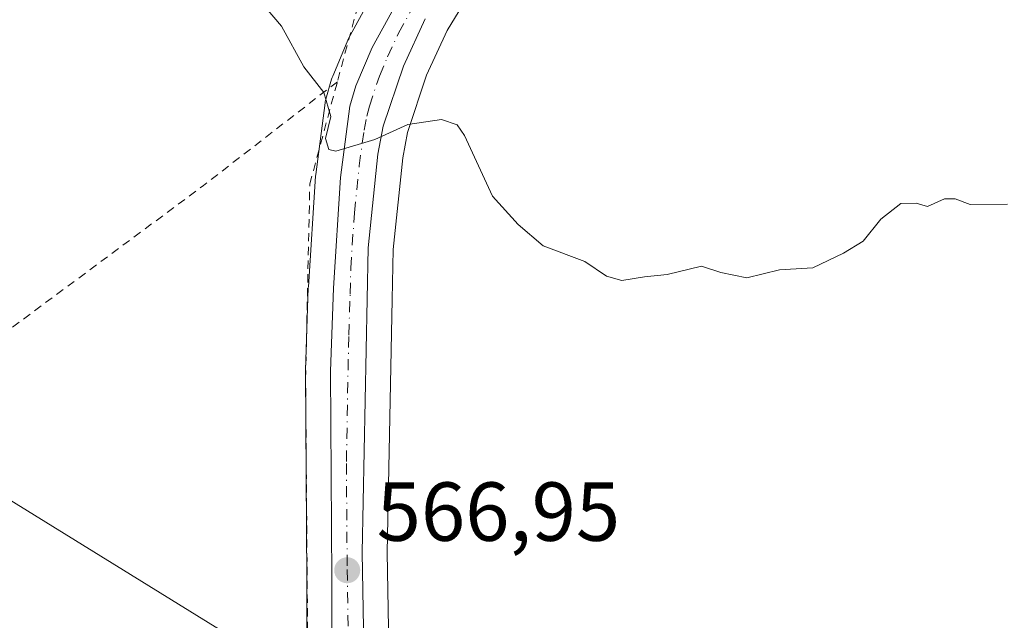
# Model space of a CAD drawing. Units: metres. Extents: x 610413 to 613849, y 4757082 to 4759451.
# Drawn here: x 612312 to 612429, y 4758540 to 4758612 of the extents above; entities that cross this region are included whole.
import ezdxf

# ---------------------------------------------------------------- set-up
doc = ezdxf.new("R2010")
doc.units = ezdxf.units.M
doc.header["$MEASUREMENT"] = 0
doc.linetypes.add('DGN Style 2', pattern=[1.6480167562047852, 0.988810053722871, -0.6592067024819142])
doc.linetypes.add('DGN Style 4', pattern=[2.6384748266838614, 1.318413404963828, -0.6592067024819142, 0.001648016756204785, -0.6592067024819142])
for name, color, linetype, lineweight in [('Alambrada', 7, 'DGN Style 2', 0), ('Carretera de calzada única Cxs', 7, 'Continuous', 13), ('Carretera de calzada única eje', 7, 'DGN Style 4', 0), ('Curva de nivel normal', 30, 'Continuous', 0), ('Núcleo urbano CxS', 7, 'Continuous', 0), ('Prado CxS', 92, 'Continuous', 0), ('Punto de cota en terreno', 7, 'Continuous', 0), ('Rótulo de punto de cota en terreno', 7, 'Continuous', 0), ('Suelo desnudo CxS', 253, 'Continuous', 0), ('Tendido', 6, 'Continuous', 0)]:
    doc.layers.add(name, color=color, linetype=linetype, lineweight=lineweight)
doc.styles.add('Style-Arial', font='txt')

# ---------------------------------------------------------------- blocks, each defined once
blk = doc.blocks.new('*U19')
at = {"layer": 'Prado CxS', "color": 92, "linetype": 'Continuous', "lineweight": 0}
for points in [[(612356.1690999996, 4758511.967800001, 565.4661000000051), (612355.5307, 4758548.1875, 566.9817000000039), (612356.1195, 4758578.4867, 568.6894999999931), (612356.2565000001, 4758584.501300001, 568.9762999999948), (612357.3913000004, 4758595.467800001, 569.7581999999966), (612357.9605, 4758598.4946, 569.9879999999976), (612360.2528999997, 4758605.3617, 570.531799999997), (612362.7267000005, 4758610.7075, 570.9562000000005), (612364.1438999996, 4758613.081499999, 571.1532000000007)], [(612354.7361000003, 4758616.782199999, 571.0083000000013), (612351.0802999996, 4758610.124, 570.454899999997), (612350.9480999997, 4758609.8509, 570.431899999996), (612348.9981000006, 4758605.251, 569.9447999999975), (612348.9411000004, 4758605.106100001, 569.9266000000061), (612348.8759000005, 4758604.905900001, 569.9033000000054), (612348.1858999999, 4758602.495999999, 569.6374000000069), (612348.1157000001, 4758602.191199999, 569.5972000000038), (612348.0959000001, 4758602.0624, 569.5813999999956), (612346.9659000002, 4758593.4924, 568.8812000000034), (612346.9463000001, 4758593.294399999, 568.8745999999956), (612346.0862999996, 4758580.034399999, 568.1876000000047), (612346.0818999996, 4758579.9462, 568.1803000000073), (612345.7319, 4758570.0361, 567.4450999999972), (612345.7301000003, 4758569.919399999, 567.4392999999982), (612345.9101, 4758544.972200001, 566.0659000000014), (612345.8201000001, 4758495.938200001, 564.6879000000044)]]:
    blk.add_polyline3d(points, dxfattribs=at)
blk = doc.blocks.new('*U20')
at = {"layer": 'Núcleo urbano CxS', "color": 7, "linetype": 'Continuous', "lineweight": 0}
for points in [[(612345.8201000001, 4758495.938200001, 564.6879000000044), (612345.9101, 4758544.972200001, 566.0659000000014), (612345.7301000003, 4758569.919399999, 567.4392999999982), (612345.7319, 4758570.0361, 567.4450999999972), (612346.0818999996, 4758579.9462, 568.1803000000073), (612346.0862999996, 4758580.034399999, 568.1876000000047), (612346.9463000001, 4758593.294399999, 568.8745999999956), (612346.9659000002, 4758593.4924, 568.8812000000034), (612348.0959000001, 4758602.0624, 569.5813999999956), (612348.1157000001, 4758602.191199999, 569.5972000000038), (612348.1858999999, 4758602.495999999, 569.6374000000069), (612348.8759000005, 4758604.905900001, 569.9033000000054), (612348.9411000004, 4758605.106100001, 569.9266000000061), (612348.9981000006, 4758605.251, 569.9447999999975), (612350.9480999997, 4758609.8509, 570.431899999996), (612351.0802999996, 4758610.124, 570.454899999997), (612354.7361000003, 4758616.782199999, 571.0083000000013)], [(612364.1438999996, 4758613.081499999, 571.1532000000007), (612362.7267000005, 4758610.7075, 570.9562000000005), (612360.2528999997, 4758605.3617, 570.531799999997), (612357.9605, 4758598.4946, 569.9879999999976), (612357.3913000004, 4758595.467800001, 569.7581999999966), (612356.2565000001, 4758584.501300001, 568.9762999999948), (612356.1195, 4758578.4867, 568.6894999999931), (612355.5307, 4758548.1875, 566.9817000000039), (612356.1690999996, 4758511.967800001, 565.4661000000051)]]:
    blk.add_polyline3d(points, dxfattribs=at)
blk = doc.blocks.new('5PATER')
at = {"layer": 'Suelo desnudo CxS', "linetype": 'Continuous', "lineweight": 0}
h = blk.add_hatch(color=51, dxfattribs=at)
edge = h.paths.add_edge_path()
edge.add_ellipse((0, 0), major_axis=(-0.1095731443231308, -0.1110710700762829), ratio=0.9994222409660322, start_angle=0, end_angle=360)

msp = doc.modelspace()

# ---------------------------------------------------------------- linework, layer by layer
at = {"layer": 'Alambrada', "color": 7, "linetype": 'DGN Style 2', "lineweight": 0, "extrusion": (0.5942145010042305, -0.7987278615933342, 0.09456706567739738), "elevation": -3436908.98588982, "flags": 128}
msp.add_lwpolyline([(3331663.37911597, 327056.1218651579), (3331643.084542406, 327051.8201871582), (3331567.529644265, 327052.7153990566)], dxfattribs=at)
at = {"layer": 'Alambrada', "color": 7, "linetype": 'DGN Style 2', "lineweight": 0}
for points in [[(612404.6201, 4758744.670100001, 585.1704000000027), (612420.2801000001, 4758741.7501, 585.2330999999976), (612444.2301000003, 4758734.1601, 584.7807999999932), (612461.5100999996, 4758726.440099999, 584.0960999999952), (612463.7401000002, 4758724.970100001, 583.9842999999964), (612465.6901000004, 4758723.130100001, 583.6744000000035), (612467.2801000001, 4758720.9801, 583.327900000004), (612468.4600999998, 4758718.5801, 582.9738000000071), (612469.2100999998, 4758716.0101, 582.7131999999983), (612469.4901000002, 4758713.350099999, 582.5338999999949), (612469.3101000005, 4758710.6801, 582.4658000000054), (612468.6501000002, 4758708.090100001, 582.4915000000037), (612467.5500999996, 4758705.6501, 582.6144000000058), (612455.1401000004, 4758697.470100001, 581.3454000000056), (612433.2801000001, 4758682.590100001, 579.057799999995), (612396.5100999996, 4758655.630100001, 575.732799999998), (612376.9200999998, 4758639.8301, 573.9140999999945), (612362.4801000003, 4758625.940099999, 572.1704000000027), (612352.4401000004, 4758615.280099999, 572.2725999999967), (612349.5601000005, 4758604.590100001, 572.0197999999946)], [(612272.8501000004, 4758547.120100001, 568.6285999999964), (612274.9801000003, 4758540.630100001, 564.428700000004), (612277.3501000004, 4758532.1501, 563.9600999999967), (612281.3601000002, 4758517.610099999, 570.0611000000063), (612288.6700999998, 4758492.8201, 567.7216000000044), (612292.7301000003, 4758480.270099999, 562.5583000000044), (612320.5100999996, 4758490.5601, 567.4198000000034), (612344.7100999998, 4758500.340100001, 564.8233999999939), (612346.3501000004, 4758516.2301, 565.7725000000064), (612345.9901000002, 4758538.880100001, 566.8864999999934), (612345.7600999996, 4758569.0001, 569.9382999999943), (612346.2600999996, 4758592.340100001, 570.7715000000027), (612349.5601000005, 4758604.590100001, 572.0197999999946)]]:
    msp.add_polyline3d(points, dxfattribs=at)
at = {"layer": 'Carretera de calzada única Cxs', "color": 7, "linetype": 'Continuous', "lineweight": 13}
for points in [[(612316.0100999996, 4758395.970100001, 565.7073999999993), (612324.2100999998, 4758406.9301, 561.3960999999981), (612325.1401000004, 4758409.2601, 561.3620999999986), (612338.3201000001, 4758427.340100001, 561.3276000000042), (612340.2801000001, 4758428.9301, 561.4514999999956), (612342.6401000004, 4758431.880100001, 561.5754000000015), (612343.7801000001, 4758434.090100001, 561.7363999999943), (612345.5701000001, 4758439.2501, 562.073000000004), (612347.0301000001, 4758448.090100001, 562.4205999999976), (612348.0500999996, 4758463.390100001, 563.226999999999), (612348.2500999998, 4758480.4301, 564.0515000000014), (612348.8201000001, 4758495.880100001, 565.006899999993), (612348.9101, 4758544.9801, 567.803899999999), (612348.7301000003, 4758569.9301, 570.332899999994), (612349.0800999999, 4758579.840100001, 570.0400999999983), (612349.9401000004, 4758593.100099999, 570.7238000000071), (612351.0701000001, 4758601.670100001, 571.6659000000072), (612351.7600999996, 4758604.0801, 571.766300000003), (612353.7100999998, 4758608.6801, 572.1661000000023), (612357.3501000004, 4758615.3101, 571.684699999998)], [(612338.3201000001, 4758427.340100001, 561.3276000000042), (612340.2801000001, 4758428.9301, 561.4514999999956), (612342.6401000004, 4758431.880100001, 561.5754000000015), (612343.7801000001, 4758434.090100001, 561.7363999999943), (612345.5701000001, 4758439.2501, 562.073000000004), (612347.0301000001, 4758448.090100001, 562.4205999999976), (612348.0500999996, 4758463.390100001, 563.226999999999), (612348.2500999998, 4758480.4301, 564.0515000000014), (612348.8201000001, 4758495.880100001, 565.006899999993), (612348.9101, 4758544.9801, 567.803899999999), (612348.7301000003, 4758569.9301, 570.332899999994), (612349.0800999999, 4758579.840100001, 570.0400999999983), (612349.9401000004, 4758593.100099999, 570.7238000000071), (612351.0701000001, 4758601.670100001, 571.6659000000072), (612351.7600999996, 4758604.0801, 571.766300000003), (612353.7100999998, 4758608.6801, 572.1661000000023), (612357.3501000004, 4758615.3101, 571.684699999998)], [(612360.0701000001, 4758612.110099999, 571.4040999999997), (612357.4600999998, 4758606.470100001, 570.8660999999993), (612355.0500999996, 4758599.2501, 571.0981999999931), (612354.4200999998, 4758595.9001, 570.7013000000006), (612353.2600999996, 4758584.690099999, 569.5645999999979), (612353.1201, 4758578.550100001, 569.4070000000065), (612352.5301000001, 4758548.190099999, 568.0387999999948), (612353.1700999998, 4758511.890100001, 566.2758000000031), (612353.5100999996, 4758501.9301, 565.4032000000007), (612355.0701000001, 4758466.380100001, 564.0396000000037), (612354.8300999999, 4758448.440099999, 563.2143999999971), (612353.4600999998, 4758441.840100001, 562.6592999999993), (612351.1201, 4758434.720100001, 562.2290999999968), (612347.8701, 4758426.9901, 561.8043999999937), (612345.5500999996, 4758422.5601, 561.5771999999997), (612341.9281000001, 4758417.0361, 561.3332999999984), (612340.9801000003, 4758415.590100001, 561.2825000000012), (612340.3539000005, 4758414.746900001, 561.2551999999996), (612338.8028999995, 4758412.4473, 561.2001000000018), (612333.1001000004, 4758404.9801, 561.3365000000049), (612322.1401000004, 4758391.090100001, 564.7014000000054)], [(612360.0701000001, 4758612.110099999, 571.4040999999997), (612357.4600999998, 4758606.470100001, 570.8660999999993), (612355.0500999996, 4758599.2501, 571.0981999999931), (612354.4200999998, 4758595.9001, 570.7013000000006), (612353.2600999996, 4758584.690099999, 569.5645999999979), (612353.1201, 4758578.550100001, 569.4070000000065), (612352.5301000001, 4758548.190099999, 568.0387999999948), (612353.1700999998, 4758511.890100001, 566.2758000000031), (612353.5100999996, 4758501.9301, 565.4032000000007), (612355.0701000001, 4758466.380100001, 564.0396000000037), (612354.8300999999, 4758448.440099999, 563.2143999999971), (612353.4600999998, 4758441.840100001, 562.6592999999993), (612351.1201, 4758434.720100001, 562.2290999999968), (612347.8701, 4758426.9901, 561.8043999999937)]]:
    msp.add_polyline3d(points, dxfattribs=at)
at = {"layer": 'Carretera de calzada única eje', "color": 7, "linetype": 'DGN Style 4', "lineweight": 0}
msp.add_polyline3d([(612351.0301000001, 4758528.4301, 567.122199999998), (612350.7301000003, 4758546.590100001, 567.9187999999995), (612350.6401000004, 4758559.0701, 569.1851000000024), (612350.9200999998, 4758574.2401, 569.6723999999958), (612351.1001000004, 4758579.1801, 569.5424999999959), (612351.1700999998, 4758582.2601, 569.2841000000044), (612351.6001000004, 4758588.9001, 569.532600000006), (612352.1700999998, 4758594.5001, 570.1211999999941), (612352.7500999998, 4758598.770099999, 570.6928999999947), (612353.0701000001, 4758600.460100001, 571.0252999999939), (612353.3901000004, 4758601.6601, 571.2238000000071), (612354.6001000004, 4758605.2601, 571.4851999999955), (612355.5701000001, 4758607.5701, 571.3686000000016), (612356.8901000004, 4758610.4001, 571.4671999999991), (612358.7100999998, 4758613.710100001, 571.5630999999995)], dxfattribs=at)
at = {"layer": 'Curva de nivel normal', "color": 30, "linetype": 'Continuous', "lineweight": 0, "elevation": 570, "flags": 128}
msp.add_lwpolyline([(612340.8099999996, 4758613.699999999), (612342.8799999999, 4758611.24), (612345.5300000003, 4758606.380000001), (612347.9400000004, 4758603.300000001), (612348.7699999996, 4758600.42), (612348.1399999997, 4758597.789999999), (612348.54, 4758596.470000001), (612349.3899999997, 4758596.26), (612354.04, 4758597.680000001), (612357.9800000006, 4758599.460000001), (612362.04, 4758600.050000001), (612363.9100000003, 4758599.439999999), (612364.7999999998, 4758598.15), (612368.1500000004, 4758590.890000001), (612371.2100000001, 4758587.5), (612374.2100000001, 4758584.930000001), (612379.1799999997, 4758583.039999999), (612381.7800000003, 4758581.310000001), (612383.6200000001, 4758580.77), (612386.3200000003, 4758581.210000001), (612389.0599999996, 4758581.5), (612393.1500000004, 4758582.49), (612395.4600000001, 4758581.74), (612398.6100000005, 4758581.100000001), (612402.5099999999, 4758582.07), (612406.5099999999, 4758582.300000001), (612410.1799999997, 4758584.060000001), (612412.5099999999, 4758585.470000001), (612414.6200000001, 4758588.140000001), (612417.04, 4758590.01), (612418.8600000005, 4758590.060000001), (612420.2400000002, 4758589.630000001), (612422.2599999999, 4758590.550000001), (612423.5199999996, 4758590.57), (612425.3499999996, 4758589.890000001), (612429.8099999996, 4758589.91)], dxfattribs=at)
at = {"layer": 'Núcleo urbano CxS', "color": 7, "linetype": 'Continuous', "lineweight": 0}
for points in [[(612345.8201000001, 4758495.938200001, 564.6879000000044), (612345.9101, 4758544.972200001, 566.0659000000014), (612345.7301000003, 4758569.919399999, 567.4392999999982), (612345.7319, 4758570.0361, 567.4450999999972), (612346.0818999996, 4758579.9462, 568.1803000000073), (612346.0862999996, 4758580.034399999, 568.1876000000047), (612346.9463000001, 4758593.294399999, 568.8745999999956), (612346.9659000002, 4758593.4924, 568.8812000000034), (612348.0959000001, 4758602.0624, 569.5813999999956), (612348.1157000001, 4758602.191199999, 569.5972000000038), (612348.1858999999, 4758602.495999999, 569.6374000000069), (612348.8759000005, 4758604.905900001, 569.9033000000054), (612348.9411000004, 4758605.106100001, 569.9266000000061), (612348.9981000006, 4758605.251, 569.9447999999975), (612350.9480999997, 4758609.8509, 570.431899999996), (612351.0802999996, 4758610.124, 570.454899999997), (612354.7361000003, 4758616.782199999, 571.0083000000013)], [(612364.1438999996, 4758613.081499999, 571.1532000000007), (612362.7267000005, 4758610.7075, 570.9562000000005), (612360.2528999997, 4758605.3617, 570.531799999997), (612357.9605, 4758598.4946, 569.9879999999976), (612357.3913000004, 4758595.467800001, 569.7581999999966), (612356.2565000001, 4758584.501300001, 568.9762999999948), (612356.1195, 4758578.4867, 568.6894999999931), (612355.5307, 4758548.1875, 566.9817000000039), (612356.1690999996, 4758511.967800001, 565.4661000000051)]]:
    msp.add_polyline3d(points, dxfattribs=at)
at = {"layer": 'Prado CxS', "color": 92, "linetype": 'Continuous', "lineweight": 0}
for points in [[(612345.8201000001, 4758495.938200001, 564.6879000000044), (612345.9101, 4758544.972200001, 566.0659000000014), (612345.7301000003, 4758569.919399999, 567.4392999999982), (612345.7319, 4758570.0361, 567.4450999999972), (612346.0818999996, 4758579.9462, 568.1803000000073), (612346.0862999996, 4758580.034399999, 568.1876000000047), (612346.9463000001, 4758593.294399999, 568.8745999999956), (612346.9659000002, 4758593.4924, 568.8812000000034), (612348.0959000001, 4758602.0624, 569.5813999999956), (612348.1157000001, 4758602.191199999, 569.5972000000038), (612348.1858999999, 4758602.495999999, 569.6374000000069), (612348.8759000005, 4758604.905900001, 569.9033000000054), (612348.9411000004, 4758605.106100001, 569.9266000000061), (612348.9981000006, 4758605.251, 569.9447999999975), (612350.9480999997, 4758609.8509, 570.431899999996), (612351.0802999996, 4758610.124, 570.454899999997), (612354.7361000003, 4758616.782199999, 571.0083000000013)], [(612364.1438999996, 4758613.081499999, 571.1532000000007), (612362.7267000005, 4758610.7075, 570.9562000000005), (612360.2528999997, 4758605.3617, 570.531799999997), (612357.9605, 4758598.4946, 569.9879999999976), (612357.3913000004, 4758595.467800001, 569.7581999999966), (612356.2565000001, 4758584.501300001, 568.9762999999948), (612356.1195, 4758578.4867, 568.6894999999931), (612355.5307, 4758548.1875, 566.9817000000039), (612356.1690999996, 4758511.967800001, 565.4661000000051)]]:
    msp.add_polyline3d(points, dxfattribs=at)
at = {"layer": 'Tendido', "color": 6, "linetype": 'Continuous', "lineweight": 0}
msp.add_polyline3d([(612436.1891000001, 4758476.6535, 566.3236000000034), (612285.8770000003, 4758569.600099999, 565.9275999999954), (612243.4112999998, 4758638.391899999, 566.590400000001), (612202.4811000006, 4758704.4224, 567.0774999999994), (612159.2736000001, 4758772.4036, 569.1000000000058), (612124.0839999998, 4758827.833900001, 570.6386999999959), (612069.1827999996, 4758915.4112, 572.0602999999974), (612019.3087999999, 4758995.5801, 573.4873999999982), (611967.1857000003, 4759078.130200001, 575.9462000000058), (611988.1157999998, 4759184.057, 584.4407000000066), (612021.0795, 4759348.185900001, 588.3160999999964), (612035.6223999998, 4759421.778999999, 587.226800000004)], dxfattribs=at)

# ---------------------------------------------------------------- block references
at = {"layer": 'Núcleo urbano CxS', "color": 7, "linetype": 'Continuous', "lineweight": 0}
msp.add_blockref('*U20', (0, 0), dxfattribs=at)
at = {"layer": 'Prado CxS', "color": 92, "linetype": 'Continuous', "lineweight": 0}
msp.add_blockref('*U19', (0, 0), dxfattribs=at)
at = {"layer": 'Punto de cota en terreno', "color": 7, "linetype": 'Continuous', "lineweight": 0, "xscale": 10, "yscale": 10, "zscale": 10}
msp.add_blockref('5PATER', (612350.7400000002, 4758546.060000001, 566.9499999999971), dxfattribs=at)

# ---------------------------------------------------------------- texts
at = {"layer": 'Rótulo de punto de cota en terreno', "color": 7, "linetype": 'Continuous', "lineweight": 0, "style": 'Style-Arial'}
msp.add_text('566,95', height=7.000000000000002, dxfattribs=at).set_placement((612354.2677999996, 4758549.5878))

doc.saveas('drawing.dxf')
